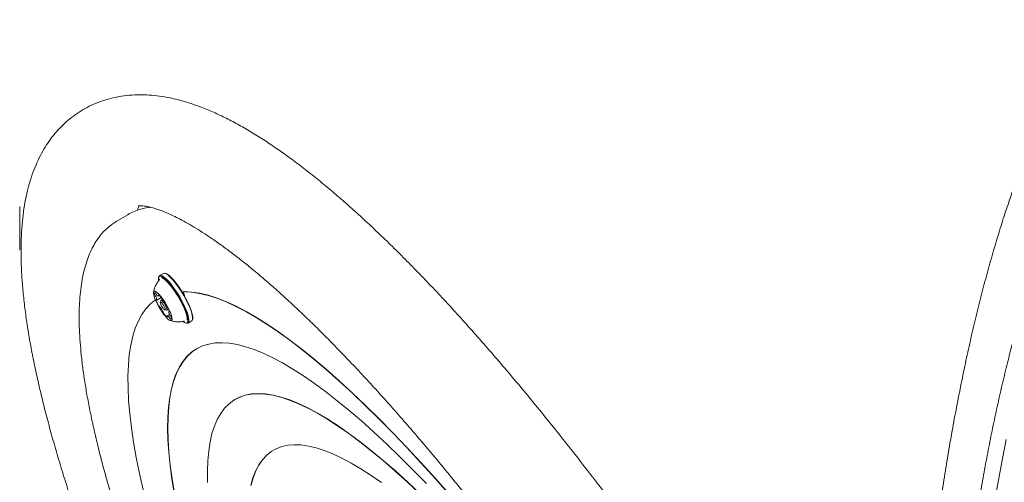
# Model space of a CAD drawing. Units: millimetres. Extents: x -4668 to 5022, y -4888 to 4362.
# Drawn here: x -2264 to -1888, y 189 to 366 of the extents above; entities that cross this region are included whole.
import ezdxf

# ---------------------------------------------------------------- set-up
doc = ezdxf.new("R2010")
doc.units = ezdxf.units.MM
doc.header["$LTSCALE"] = 1000
doc.layers.add('1 EQUIPMENT', color=7, linetype='Continuous', lineweight=18)

# ---------------------------------------------------------------- blocks, each defined once
blk = doc.blocks.new('GI 28-1001 BLOCK')
at = {"layer": '1 EQUIPMENT'}
for p, q in [((-2264.33, 277.79), (-2264.33, 294.27)), ((-2223.28, 291.05), (-2227.46, 288.55)), ((-2223.24, 291.08), (-2223.28, 291.05)), ((-2211.15, 267.4), (-2211.23, 267.07)), ((-2209.41, 268.77), (-2210.83, 267.92)), ((-2208.47, 268.72), (-2208.8, 268.81)), ((-2210.9, 266.74), (-2210.95, 266.51)), ((-2211.23, 260.12), (-2210.9, 260.32)), ((-2201.49, 261.79), (-2201.57, 261.74)), ((-2201.4, 261.82), (-2201.49, 261.79)), ((-2211.96, 258.48), (-2210.22, 259.52)), ((-2210.41, 258.35), (-2210.55, 257.7)), ((-2209.8, 258.78), (-2210.34, 258.46)), ((-2208.86, 254.86), (-2208.21, 254.68)), ((-2208.08, 254.69), (-2207.44, 255.07)), ((-2207.08, 253.1), (-2208.03, 252.53)), ((-2207.11, 254.28), (-2207.3, 254.17)), ((-2200.92, 249.83), (-2200.6, 249.74)), ((-2199.98, 249.78), (-2198.56, 250.63)), ((-2198.24, 251.15), (-2198.17, 251.48)), ((-2198.17, 251.48), (-2198.12, 252.1)), ((-2182.07, 220.57), (-2182.15, 220.52))]:
    blk.add_line(p, q, dxfattribs=at)
at = {"layer": '1 EQUIPMENT', "flags": 128}
for points in [[(-1887.21, 205.26), (-1888.88, 196.62), (-1890.48, 187.76), (-1892, 178.71), (-1893.45, 169.47), (-1894.81, 160.05), (-1896.1, 150.47), (-1897.3, 140.72), (-1898.42, 130.83), (-1899.45, 120.8), (-1900.4, 110.65), (-1901.26, 100.38), (-1902.04, 90.01), (-1902.72, 79.54), (-1903.32, 69), (-1903.83, 58.38), (-1904.24, 47.7), (-1904.57, 36.98), (-1904.8, 26.22), (-1904.94, 15.44), (-1904.99, 4.65), (-1904.99, 4.65)], [(-2201.9, 250.37), (-2201.28, 249.98), (-2200.69, 249.79), (-2200.26, 249.91), (-2200.02, 250.32), (-2199.97, 251.03), (-2200.1, 251.99), (-2200.43, 253.19), (-2200.93, 254.57), (-2201.6, 256.1), (-2202.4, 257.71), (-2203.31, 259.36), (-2204.29, 260.99), (-2205.33, 262.54), (-2206.37, 263.96), (-2207.39, 265.2), (-2208.34, 266.22), (-2209.21, 266.99), (-2209.95, 267.47), (-2210.54, 267.66), (-2210.97, 267.54), (-2211.21, 267.13), (-2211.27, 266.42), (-2211.23, 266.04)], [(-2200.6, 249.74), (-2200.36, 249.7), (-2199.92, 249.82), (-2199.67, 250.25), (-2199.62, 250.97), (-2199.76, 251.96), (-2200.1, 253.18), (-2200.61, 254.6), (-2201.29, 256.16), (-2202.11, 257.81), (-2203.04, 259.5), (-2204.05, 261.17), (-2205.11, 262.76), (-2206.18, 264.21), (-2207.22, 265.48), (-2208.2, 266.53), (-2209.09, 267.31), (-2209.84, 267.81), (-2210.45, 268), (-2210.89, 267.88), (-2211.14, 267.45), (-2211.15, 267.4)], [(-2198.56, 250.63), (-2198.5, 250.67), (-2198.25, 251.1), (-2198.2, 251.82), (-2198.34, 252.81), (-2198.68, 254.03), (-2199.19, 255.45), (-2199.87, 257.01), (-2200.69, 258.66), (-2201.62, 260.35), (-2202.63, 262.02), (-2203.69, 263.61), (-2204.76, 265.06), (-2205.8, 266.33), (-2206.78, 267.38), (-2207.66, 268.16), (-2208.42, 268.66), (-2209.03, 268.85), (-2209.41, 268.77)], [(-2201.34, 260.23), (-2201.47, 260.46), (-2202.45, 262.09), (-2203.49, 263.64), (-2204.53, 265.06), (-2205.55, 266.3), (-2206.5, 267.32), (-2207.37, 268.09), (-2208.11, 268.57), (-2208.47, 268.72)], [(-2200.29, 250.85), (-2200.29, 250.87), (-2200.28, 251.61), (-2200.45, 252.6), (-2200.82, 253.82), (-2201.36, 255.22), (-2202.05, 256.74), (-2202.87, 258.33), (-2203.79, 259.94), (-2204.78, 261.5), (-2205.79, 262.97), (-2206.8, 264.28), (-2207.77, 265.39), (-2208.66, 266.26), (-2209.44, 266.85), (-2210.02, 267.14)], [(-2208.52, 252.25), (-2207.77, 251.46), (-2207.12, 250.94), (-2206.6, 250.71), (-2206.25, 250.78), (-2206.08, 251.15), (-2206.11, 251.8), (-2206.32, 252.69), (-2206.71, 253.78), (-2207.26, 255.01), (-2207.94, 256.3), (-2208.7, 257.6), (-2209.52, 258.83), (-2210.34, 259.93), (-2211.13, 260.83), (-2211.83, 261.48), (-2212.42, 261.86), (-2212.85, 261.94), (-2213.12, 261.72), (-2213.19, 261.21), (-2213.07, 260.43), (-2212.77, 259.44), (-2212.29, 258.27), (-2211.68, 257), (-2210.95, 255.7), (-2210.15, 254.42), (-2209.33, 253.25), (-2208.52, 252.25)], [(-2211.19, 260.57), (-2211.22, 260.58), (-2211.24, 260.58), (-2211.26, 260.57), (-2211.27, 260.55), (-2211.27, 260.52), (-2211.26, 260.48), (-2211.25, 260.43), (-2211.23, 260.37)], [(-2201.48, 261.77), (-2201.6, 261.72), (-2201.67, 261.58), (-2201.67, 261.36), (-2201.62, 261.05), (-2201.51, 260.68), (-2201.35, 260.26), (-2201.13, 259.79), (-2200.88, 259.3)], [(-2099.84, 184.03), (-2105.42, 190.34), (-2110.93, 196.42), (-2116.37, 202.26), (-2121.73, 207.86), (-2127.01, 213.21), (-2132.19, 218.3), (-2137.28, 223.14), (-2142.26, 227.71), (-2147.14, 232.01), (-2151.91, 236.03), (-2156.56, 239.77), (-2161.08, 243.24), (-2165.48, 246.41), (-2169.75, 249.29), (-2173.88, 251.88), (-2177.86, 254.18), (-2181.71, 256.17), (-2185.4, 257.87), (-2188.94, 259.26), (-2192.32, 260.34), (-2195.54, 261.12), (-2198.59, 261.6), (-2201.48, 261.77)], [(-2099.76, 184.08), (-2105.34, 190.39), (-2110.85, 196.47), (-2116.29, 202.31), (-2121.65, 207.91), (-2126.92, 213.26), (-2132.11, 218.35), (-2137.2, 223.19), (-2142.18, 227.76), (-2147.06, 232.06), (-2151.83, 236.08), (-2156.47, 239.82), (-2161, 243.29), (-2165.4, 246.46), (-2169.66, 249.34), (-2173.79, 251.93), (-2177.78, 254.23), (-2181.62, 256.22), (-2185.32, 257.92), (-2188.85, 259.31), (-2192.24, 260.39), (-2195.46, 261.17), (-2198.51, 261.65), (-2201.4, 261.82)], [(-2212.45, 258.63), (-2214.32, 257.12), (-2216.06, 255.26), (-2217.61, 253.1), (-2218.96, 250.63), (-2220.12, 247.85), (-2221.08, 244.78), (-2221.85, 241.41), (-2222.42, 237.74), (-2222.79, 233.79), (-2222.95, 229.56), (-2222.92, 225.04), (-2222.69, 220.25), (-2222.27, 215.19), (-2221.64, 209.87), (-2220.81, 204.29), (-2219.79, 198.46), (-2218.57, 192.38), (-2217.16, 186.06)], [(-2212.06, 258.53), (-2212.1, 258.56), (-2212.13, 258.57), (-2212.15, 258.58), (-2212.17, 258.57), (-2212.18, 258.55), (-2212.18, 258.52), (-2212.18, 258.48), (-2212.17, 258.43)], [(-2209.34, 255.26), (-2209.02, 254.95), (-2208.8, 254.85), (-2208.7, 254.98), (-2208.75, 255.31), (-2208.92, 255.8), (-2209.21, 256.36), (-2209.56, 256.92), (-2209.92, 257.39), (-2210.24, 257.7), (-2210.46, 257.8), (-2210.56, 257.67), (-2210.51, 257.34), (-2210.34, 256.86), (-2210.05, 256.29), (-2209.7, 255.73), (-2209.34, 255.26)], [(-2210.41, 258.35), (-2210.29, 258.48), (-2210, 258.35), (-2209.59, 257.96), (-2209.12, 257.35), (-2208.67, 256.62), (-2208.3, 255.89), (-2208.07, 255.26), (-2208.01, 254.84), (-2208.14, 254.67), (-2208.21, 254.68)], [(-2200.88, 259.3), (-2200.03, 257.64), (-2199.31, 256.05), (-2198.74, 254.59), (-2198.34, 253.31), (-2198.14, 252.24), (-2198.13, 251.44), (-2198.31, 250.91), (-2198.32, 250.9)], [(-2208.07, 252.09), (-2208.04, 252.07), (-2208.02, 252.07), (-2208, 252.08), (-2207.99, 252.1), (-2207.99, 252.13), (-2208, 252.17), (-2208.01, 252.23), (-2208.03, 252.29)], [(-2207.2, 254.13), (-2207.16, 254.1), (-2207.13, 254.08), (-2207.11, 254.08), (-2207.09, 254.08), (-2207.08, 254.1), (-2207.08, 254.13), (-2207.08, 254.17), (-2207.09, 254.22)], [(-2108.85, 188.45), (-2114.01, 193.75), (-2119.08, 198.81), (-2124.06, 203.6), (-2128.94, 208.14), (-2133.71, 212.42), (-2138.38, 216.42), (-2142.93, 220.15), (-2147.37, 223.6), (-2151.68, 226.76), (-2155.86, 229.65), (-2159.9, 232.24), (-2163.81, 234.54), (-2167.57, 236.54), (-2171.19, 238.25), (-2174.66, 239.66), (-2177.97, 240.77), (-2181.12, 241.58), (-2184.11, 242.08), (-2186.94, 242.28), (-2189.59, 242.18), (-2192.08, 241.78), (-2194.39, 241.07), (-2196.52, 240.06), (-2198.47, 238.75), (-2200.25, 237.14), (-2201.84, 235.23), (-2203.24, 233.03), (-2204.45, 230.53), (-2205.48, 227.75), (-2206.32, 224.67), (-2206.97, 221.31), (-2207.43, 217.68), (-2207.69, 213.76), (-2207.77, 209.58), (-2207.65, 205.13), (-2207.34, 200.42), (-2206.84, 195.45), (-2206.15, 190.22), (-2205.26, 184.76)], [(-2196.78, 239.91), (-2198.39, 238.8), (-2200.16, 237.19), (-2201.75, 235.28), (-2203.15, 233.08), (-2204.37, 230.58), (-2205.4, 227.8), (-2206.24, 224.72), (-2206.89, 221.36), (-2207.34, 217.73), (-2207.61, 213.81), (-2207.68, 209.63), (-2207.57, 205.18), (-2207.26, 200.47), (-2206.76, 195.5), (-2206.06, 190.27), (-2205.18, 184.81)], [(-2192.52, 188.92), (-2192.56, 193.2), (-2192.42, 197.21), (-2192.08, 200.94), (-2191.54, 204.39), (-2190.81, 207.55), (-2189.89, 210.43), (-2188.78, 213.01), (-2187.47, 215.29), (-2185.98, 217.28), (-2184.3, 218.96), (-2182.44, 220.34), (-2180.39, 221.42), (-2178.16, 222.19), (-2175.76, 222.65), (-2173.18, 222.81), (-2170.43, 222.66), (-2167.51, 222.2), (-2164.43, 221.43), (-2161.18, 220.36), (-2157.78, 218.98), (-2154.22, 217.3), (-2150.52, 215.32), (-2146.67, 213.04), (-2142.68, 210.46), (-2138.55, 207.59), (-2134.3, 204.43), (-2129.91, 200.99), (-2125.41, 197.26), (-2120.8, 193.25), (-2116.07, 188.98), (-2111.24, 184.43)], [(-2182.07, 220.57), (-2180.31, 221.47), (-2178.08, 222.24), (-2175.68, 222.7), (-2173.1, 222.86), (-2170.35, 222.71), (-2167.43, 222.25), (-2164.34, 221.48), (-2161.1, 220.41), (-2157.69, 219.03), (-2154.14, 217.35), (-2150.43, 215.37), (-2146.58, 213.09), (-2142.59, 210.51), (-2138.47, 207.64), (-2134.21, 204.48), (-2129.83, 201.04), (-2125.33, 197.31), (-2120.71, 193.3), (-2115.99, 189.03), (-2111.16, 184.48)], [(-2126.02, 188.85), (-2130.01, 191.62), (-2133.87, 194.11), (-2137.59, 196.31), (-2141.17, 198.21), (-2144.6, 199.82), (-2147.88, 201.12), (-2151, 202.13), (-2153.97, 202.83), (-2156.77, 203.23), (-2159.4, 203.33), (-2161.87, 203.12), (-2164.16, 202.61), (-2166.28, 201.8), (-2168.21, 200.68), (-2169.97, 199.27), (-2171.55, 197.56), (-2172.93, 195.55), (-2174.14, 193.25), (-2175.15, 190.65), (-2175.98, 187.77)], [(-2167.43, 201.18), (-2168.13, 200.73), (-2169.89, 199.32), (-2171.46, 197.61), (-2172.85, 195.6), (-2174.05, 193.3), (-2175.07, 190.7), (-2175.89, 187.82)]]:
    blk.add_lwpolyline(points, dxfattribs=at)
at = {"layer": '1 EQUIPMENT'}
for centre, radius, start, end in [((-2212.61, 261.02), 0.312, 79.5675, 231.4472), ((-2211.2, 261.27), 1.68, 197.2701, 217.3897), ((-2213.23, 260.45), 1.11, 25.6876, 52.6095), ((-2214.18, 259.04), 2.04, 25.2266, 36.3211), ((-2214.75, 258.5), 2.8, 0.1227, 30.4632), ((-2210.69, 261.78), 1.76, 208.9152, 221.1592), ((-2211.32, 260.9), 0.752, 202.2229, 279.5644), ((-2211.48, 260.22), 0.292, 348.2817, 30.359), ((-2214.43, 256.56), 5.15, 31.1066, 51.0602), ((-2204.01, 261.22), 8.62, 198.8792, 212.9181), ((-2212, 258.55), 0.0683, 196.6262, 318.2012), ((-2210.62, 256.82), 0.683, 204.3847, 242.2802), ((-2211.04, 255.92), 0.31, 31.6491, 71.8999), ((-2218.7, 249.64), 10.21, 26.594, 39.1139), ((-2211.09, 258.44), 1.33, 12.5065, 36.2074), ((-2208.93, 258.87), 0.872, 189.5862, 209.3426), ((-2200.56, 263.02), 10.21, 206.598, 219.1102), ((-2208.22, 256.74), 0.31, 211.6101, 251.9507), ((-2208.64, 255.84), 0.684, 24.4046, 62.2411), ((-2215.25, 251.43), 8.62, 18.8792, 32.9181), ((-2210.32, 253.78), 0.872, 9.5855, 29.3413), ((-2208.17, 254.21), 1.33, 192.5065, 216.2073), ((-2204.83, 256.09), 5.15, 211.1066, 231.0602), ((-2207.94, 251.75), 0.752, 22.223, 99.5642), ((-2207.78, 252.43), 0.292, 168.2794, 210.3581), ((-2207.26, 254.11), 0.0682, 16.6378, 138.2222), ((-2204.51, 254.16), 2.8, 180.1128, 210.4673), ((-2205.08, 253.61), 2.04, 205.2399, 216.3206), ((-2208.06, 251.38), 1.68, 17.2813, 37.3906), ((-2208.57, 250.87), 1.76, 28.9051, 41.1581), ((-2206.03, 252.21), 1.11, 205.6968, 232.6145), ((-2206.65, 251.63), 0.312, 259.5578, 51.4392)]:
    blk.add_arc(centre, radius, start, end, dxfattribs=at)
for points, knots in [([(-1691.35, 72.52), (-1691.37, 72.88), (-1691.58, 76.84), (-1692.06, 84.35), (-1692.8, 95.04), (-1693.62, 105.63), (-1694.52, 116.14), (-1695.5, 126.55), (-1696.56, 136.86), (-1697.7, 147.05), (-1698.91, 157.12), (-1700.21, 167.05), (-1701.57, 176.86), (-1703.02, 186.51), (-1704.53, 196.02), (-1706.12, 205.37), (-1707.79, 214.55), (-1709.52, 223.56), (-1711.33, 232.4), (-1713.21, 241.05), (-1715.16, 249.51), (-1717.18, 257.77), (-1719.27, 265.84), (-1721.44, 273.7), (-1723.67, 281.34), (-1725.97, 288.78), (-1728.34, 296), (-1730.79, 302.99), (-1733.31, 309.76), (-1735.9, 316.3), (-1738.58, 322.61), (-1741.34, 328.68), (-1744.18, 334.52), (-1747.12, 340.11), (-1750.16, 345.46), (-1753.3, 350.55), (-1756.56, 355.38), (-1759.93, 359.94), (-1763.41, 364.19), (-1767, 368.12), (-1770.68, 371.69), (-1774.44, 374.9), (-1778.25, 377.73), (-1782.1, 380.18), (-1785.97, 382.24), (-1789.85, 383.94), (-1793.74, 385.27), (-1797.63, 386.26), (-1801.52, 386.91), (-1805.38, 387.23), (-1809.23, 387.23), (-1813.05, 386.91), (-1816.83, 386.28), (-1820.56, 385.34), (-1824.25, 384.11), (-1827.89, 382.57), (-1831.49, 380.73), (-1835.06, 378.57), (-1838.59, 376.09), (-1842.1, 373.27), (-1845.58, 370.09), (-1849.03, 366.56), (-1852.44, 362.67), (-1855.79, 358.43), (-1859.07, 353.86), (-1862.27, 348.97), (-1865.39, 343.79), (-1868.41, 338.33), (-1871.33, 332.62), (-1874.17, 326.66), (-1876.92, 320.46), (-1879.59, 314.03), (-1882.17, 307.37), (-1884.68, 300.47), (-1887.11, 293.36), (-1889.47, 286.03), (-1891.75, 278.48), (-1893.97, 270.72), (-1896.11, 262.75), (-1898.18, 254.58), (-1900.18, 246.22), (-1902.11, 237.66), (-1903.96, 228.92), (-1905.74, 220), (-1907.46, 210.9), (-1909.09, 201.64), (-1910.66, 192.21), (-1912.15, 182.63), (-1913.56, 172.91), (-1914.9, 163.04), (-1916.16, 153.04), (-1917.34, 142.91), (-1918.45, 132.66), (-1919.48, 122.31), (-1920.43, 111.85), (-1921.29, 101.3), (-1922.08, 90.66), (-1922.79, 79.94), (-1923.36, 70.24), (-1923.66, 64.08), (-1923.79, 61.54)], [0, 0, 0, 0, 0.001025, 0.011458, 0.021893, 0.032331, 0.042773, 0.053219, 0.06367, 0.074125, 0.084586, 0.095053, 0.105528, 0.116009, 0.126499, 0.136999, 0.147509, 0.158031, 0.168565, 0.179114, 0.189679, 0.200261, 0.210863, 0.221487, 0.232135, 0.242811, 0.253517, 0.264257, 0.275035, 0.285855, 0.296721, 0.307638, 0.31861, 0.329639, 0.340725, 0.351864, 0.363044, 0.374237, 0.38539, 0.396436, 0.407293, 0.417877, 0.42812, 0.437988, 0.447477, 0.456616, 0.46545, 0.474035, 0.482428, 0.490686, 0.498865, 0.507021, 0.515187, 0.523419, 0.531768, 0.540288, 0.549029, 0.558039, 0.567361, 0.577024, 0.587037, 0.597387, 0.608032, 0.618909, 0.629943, 0.641063, 0.652211, 0.663338, 0.674424, 0.685458, 0.696439, 0.707365, 0.718241, 0.729069, 0.739855, 0.750601, 0.761312, 0.771992, 0.782644, 0.79327, 0.803875, 0.814459, 0.825024, 0.835574, 0.846109, 0.856631, 0.867141, 0.877641, 0.888131, 0.898612, 0.909086, 0.919553, 0.930013, 0.940468, 0.950918, 0.961364, 0.971805, 0.982243, 0.992678, 1, 1, 1, 1]), ([(-1820.25, 343.89), (-1820.88, 343.84), (-1822.5, 343.71), (-1825.08, 343.13), (-1827.99, 342.22), (-1830.88, 340.97), (-1833.76, 339.42), (-1836.63, 337.54), (-1839.49, 335.33), (-1842.31, 332.81), (-1845.11, 329.96), (-1847.88, 326.8), (-1850.61, 323.34), (-1853.3, 319.57), (-1855.94, 315.51), (-1858.54, 311.16), (-1861.09, 306.53), (-1863.59, 301.62), (-1866.04, 296.44), (-1868.45, 290.99), (-1870.8, 285.28), (-1873.1, 279.31), (-1875.35, 273.09), (-1877.55, 266.62), (-1879.69, 259.9), (-1881.77, 252.95), (-1883.8, 245.77), (-1885.77, 238.37), (-1887.68, 230.74), (-1889.52, 222.9), (-1891.3, 214.86), (-1893.02, 206.62), (-1894.67, 198.19), (-1896.25, 189.58), (-1897.77, 180.79), (-1899.21, 171.83), (-1900.59, 162.71), (-1901.89, 153.43), (-1903.12, 144.01), (-1904.27, 134.46), (-1905.35, 124.78), (-1906.35, 114.98), (-1907.28, 105.07), (-1908.13, 95.06), (-1908.9, 84.95), (-1909.59, 74.76), (-1910.2, 64.5), (-1910.73, 54.17), (-1911.18, 43.79), (-1911.55, 33.36), (-1911.84, 22.89), (-1912.04, 12.39), (-1912.16, 3.37), (-1912.17, -2.15), (-1912.18, -4.16)], [0, 0, 0, 0, 0.011837, 0.030104, 0.048496, 0.067088, 0.08593, 0.105034, 0.124379, 0.143925, 0.163617, 0.183407, 0.203252, 0.22312, 0.242986, 0.262838, 0.282669, 0.302477, 0.322262, 0.342023, 0.361763, 0.381482, 0.401184, 0.420869, 0.440539, 0.460197, 0.479842, 0.499476, 0.519101, 0.538718, 0.558327, 0.577929, 0.597525, 0.617115, 0.636701, 0.656282, 0.675859, 0.695432, 0.715003, 0.73457, 0.754135, 0.773698, 0.793258, 0.812817, 0.832374, 0.851929, 0.871484, 0.891037, 0.91059, 0.930141, 0.949692, 0.969243, 0.988793, 1, 1, 1, 1]), ([(-1960.8, 67.95), (-1961.76, 69.5), (-1964.64, 74.16), (-1969.5, 81.88), (-1975.38, 91.1), (-1981.3, 100.24), (-1987.25, 109.31), (-1993.23, 118.28), (-1999.23, 127.17), (-2005.26, 135.95), (-2011.3, 144.62), (-2017.36, 153.17), (-2023.41, 161.6), (-2029.47, 169.91), (-2035.53, 178.08), (-2041.58, 186.1), (-2047.62, 193.98), (-2053.64, 201.7), (-2059.65, 209.27), (-2065.62, 216.66), (-2071.57, 223.89), (-2077.49, 230.94), (-2083.37, 237.81), (-2089.21, 244.49), (-2095, 250.98), (-2100.75, 257.27), (-2106.45, 263.36), (-2112.1, 269.24), (-2117.69, 274.92), (-2123.22, 280.38), (-2128.7, 285.63), (-2134.12, 290.66), (-2139.47, 295.46), (-2144.77, 300.04), (-2150, 304.38), (-2155.18, 308.5), (-2160.31, 312.38), (-2165.39, 316.01), (-2170.42, 319.41), (-2175.42, 322.55), (-2180.38, 325.43), (-2185.33, 328.04), (-2190.24, 330.36), (-2195.13, 332.37), (-2199.95, 334.04), (-2204.53, 335.31), (-2208.84, 336.2), (-2212.84, 336.75), (-2216.69, 337.01), (-2220.54, 336.99), (-2224.37, 336.66), (-2228.18, 336), (-2231.81, 335.03), (-2235.27, 333.77), (-2238.55, 332.23), (-2241.65, 330.42), (-2244.55, 328.35), (-2247.25, 326.04), (-2249.75, 323.51), (-2252.04, 320.76), (-2254.14, 317.79), (-2256.03, 314.59), (-2257.73, 311.15), (-2259.24, 307.46), (-2260.55, 303.5), (-2261.66, 299.24), (-2262.55, 294.67), (-2263.22, 289.79), (-2263.65, 284.63), (-2263.84, 279.21), (-2263.81, 273.57), (-2263.54, 267.73), (-2263.06, 261.72), (-2262.37, 255.56), (-2261.49, 249.23), (-2260.42, 242.75), (-2259.17, 236.12), (-2257.73, 229.32), (-2256.13, 222.37), (-2254.35, 215.27), (-2252.4, 208.01), (-2250.29, 200.6), (-2248.02, 193.04), (-2245.59, 185.33), (-2243, 177.48), (-2240.26, 169.49), (-2237.36, 161.36), (-2234.31, 153.11), (-2231.12, 144.73), (-2227.79, 136.23), (-2224.31, 127.61), (-2220.69, 118.89), (-2216.94, 110.06), (-2213.05, 101.14), (-2209.04, 92.13), (-2204.9, 83.03), (-2200.63, 73.86), (-2196.25, 64.62), (-2191.74, 55.31), (-2187.51, 46.71), (-2184.74, 41.2), (-2183.54, 38.82)], [0, 0, 0, 0, 0.005132, 0.01548, 0.025828, 0.036179, 0.04653, 0.056884, 0.067239, 0.077598, 0.087959, 0.098323, 0.108692, 0.119064, 0.129441, 0.139824, 0.150213, 0.160608, 0.17101, 0.181421, 0.191841, 0.202271, 0.212712, 0.223166, 0.233634, 0.244118, 0.25462, 0.265142, 0.275686, 0.286255, 0.296853, 0.307484, 0.318152, 0.328862, 0.33962, 0.350432, 0.361307, 0.37225, 0.38327, 0.394373, 0.405561, 0.416829, 0.428153, 0.439473, 0.450679, 0.461641, 0.471157, 0.480232, 0.488886, 0.497164, 0.505972, 0.514411, 0.522541, 0.530439, 0.538175, 0.545815, 0.55342, 0.561032, 0.568708, 0.576509, 0.584498, 0.592737, 0.601294, 0.61023, 0.619598, 0.62943, 0.63972, 0.650417, 0.661422, 0.672618, 0.683892, 0.69515, 0.706347, 0.717467, 0.728505, 0.739466, 0.750356, 0.761182, 0.771951, 0.78267, 0.793345, 0.803981, 0.814584, 0.825157, 0.835704, 0.846228, 0.856731, 0.867215, 0.877684, 0.888138, 0.89858, 0.909009, 0.919429, 0.929839, 0.940241, 0.950636, 0.961024, 0.971406, 0.981782, 0.992154, 1, 1, 1, 1]), ([(-2214.4, 294.03), (-2214.69, 294), (-2215.93, 293.88), (-2218, 293.37), (-2220.55, 292.47), (-2222.28, 291.69), (-2223.11, 291.14), (-2223.22, 291.07)], [0, 0, 0, 0, 0.08944, 0.385436, 0.675372, 0.960588, 1, 1, 1, 1]), ([(-2219.4, 292.83), (-2219.37, 292.94), (-2219.19, 293.45), (-2218.91, 294.03), (-2218.67, 294.49), (-2218.6, 294.6), (-2218.6, 294.6)], [0, 0, 0, 0, 0.119916, 0.557442, 0.999207, 1, 1, 1, 1]), ([(-2219.07, 294.55), (-2219.08, 294.55), (-2219.11, 294.54), (-2218.96, 294.58), (-2218.55, 294.61), (-2217.81, 294.61), (-2216.77, 294.51), (-2215.45, 294.29), (-2213.87, 293.92), (-2212.03, 293.37), (-2209.95, 292.63), (-2207.63, 291.68), (-2205.08, 290.5), (-2202.3, 289.09), (-2199.32, 287.43), (-2196.13, 285.51), (-2192.74, 283.35), (-2189.17, 280.92), (-2185.42, 278.22), (-2181.5, 275.27), (-2177.43, 272.05), (-2173.2, 268.57), (-2168.83, 264.83), (-2164.32, 260.83), (-2159.69, 256.58), (-2154.93, 252.08), (-2150.06, 247.33), (-2145.08, 242.35), (-2140, 237.13), (-2134.83, 231.67), (-2129.57, 225.99), (-2124.23, 220.09), (-2118.82, 213.97), (-2113.33, 207.65), (-2107.78, 201.12), (-2102.18, 194.4), (-2096.52, 187.48), (-2090.82, 180.38), (-2085.08, 173.1), (-2079.3, 165.66), (-2073.5, 158.04), (-2067.67, 150.28), (-2061.83, 142.36), (-2055.97, 134.3), (-2050.11, 126.1), (-2044.25, 117.77), (-2038.39, 109.33), (-2032.54, 100.77), (-2026.71, 92.11), (-2020.9, 83.35), (-2015.11, 74.5), (-2009.36, 65.56), (-2003.64, 56.56), (-1997.96, 47.49), (-1992.33, 38.36), (-1986.75, 29.18), (-1981.23, 19.96), (-1975.77, 10.71), (-1970.38, 1.43), (-1965.06, -7.86), (-1961.18, -14.73), (-1959.09, -18.49), (-1958.72, -19.16)], [0, 0, 0, 0, 0.0028606, 0.0193384, 0.0347798, 0.0511303, 0.0668212, 0.0822056, 0.0974943, 0.1127914, 0.1281654, 0.1436666, 0.1593225, 0.1751462, 0.1911408, 0.2073028, 0.223625, 0.2400973, 0.2567086, 0.2734471, 0.2903013, 0.3072601, 0.3243129, 0.3414503, 0.3586633, 0.3759439, 0.3932851, 0.4106803, 0.428124, 0.4456108, 0.4631365, 0.4806968, 0.4982882, 0.5159076, 0.5335521, 0.5512192, 0.5689066, 0.5866123, 0.6043344, 0.6220714, 0.6398218, 0.6575842, 0.6753574, 0.6931403, 0.7109319, 0.7287314, 0.7465377, 0.7643502, 0.7821681, 0.7999908, 0.8178175, 0.8356476, 0.8534807, 0.871316, 0.8891531, 0.9069915, 0.9248306, 0.9426699, 0.9605087, 0.9783466, 0.9961831, 1, 1, 1, 1]), ([(-2227.47, 288.52), (-2228.08, 288.14), (-2229.43, 287.3), (-2231.32, 285.68), (-2233.16, 283.74), (-2234.82, 281.53), (-2236.3, 279.06), (-2237.62, 276.31), (-2238.75, 273.29), (-2239.7, 270), (-2240.46, 266.45), (-2241.02, 262.63), (-2241.4, 258.57), (-2241.59, 254.28), (-2241.59, 249.75), (-2241.41, 245), (-2241.04, 240.02), (-2240.5, 234.84), (-2239.78, 229.43), (-2238.88, 223.82), (-2237.81, 218.01), (-2236.57, 211.99), (-2235.16, 205.78), (-2233.58, 199.38), (-2231.83, 192.79), (-2229.92, 186.02), (-2227.85, 179.07), (-2225.62, 171.95), (-2223.23, 164.67), (-2220.68, 157.22), (-2217.97, 149.63), (-2215.12, 141.89), (-2212.12, 134.01), (-2208.97, 126), (-2205.68, 117.86), (-2202.24, 109.61), (-2198.68, 101.24), (-2194.97, 92.77), (-2191.14, 84.2), (-2187.18, 75.55), (-2183.09, 66.81), (-2178.88, 58), (-2174.56, 49.12), (-2170.13, 40.19), (-2165.59, 31.2), (-2160.94, 22.18), (-2156.19, 13.12), (-2151.35, 4.03), (-2146.47, -4.98), (-2143.16, -10.96), (-2141.53, -13.91)], [0, 0, 0, 0, 0.015818, 0.034957, 0.054205, 0.073714, 0.093587, 0.113872, 0.134549, 0.15555, 0.176781, 0.198152, 0.219588, 0.241038, 0.262466, 0.283861, 0.305218, 0.326536, 0.347818, 0.369066, 0.390283, 0.411474, 0.432642, 0.453788, 0.474916, 0.496028, 0.517126, 0.538211, 0.559285, 0.580349, 0.601405, 0.622453, 0.643494, 0.664529, 0.685559, 0.706584, 0.727605, 0.748622, 0.769635, 0.790645, 0.811653, 0.832658, 0.85366, 0.874661, 0.89566, 0.916658, 0.937654, 0.958649, 0.979644, 1, 1, 1, 1]), ([(-2210.82, 266.38), (-2211.1, 266.06), (-2211.71, 265.35), (-2212.39, 264.11), (-2212.92, 262.78), (-2213.1, 261.88), (-2213.18, 261.45)], [0, 0, 0, 0, 0.228438, 0.502994, 0.763947, 1, 1, 1, 1]), ([(-2206.81, 250.8), (-2206.48, 250.68), (-2205.66, 250.4), (-2204.25, 250.22), (-2202.73, 250.21), (-2201.76, 250.43), (-2201.31, 250.52)], [0, 0, 0, 0, 0.18706, 0.46698, 0.755063, 1, 1, 1, 1])]:
    blk.add_open_spline(points, degree=3, knots=knots, dxfattribs=at)

msp = doc.modelspace()

# ---------------------------------------------------------------- block references
at = {"layer": '1 EQUIPMENT'}
msp.add_blockref('GI 28-1001 BLOCK', (0, 0), dxfattribs=at)

doc.saveas('drawing.dxf')
